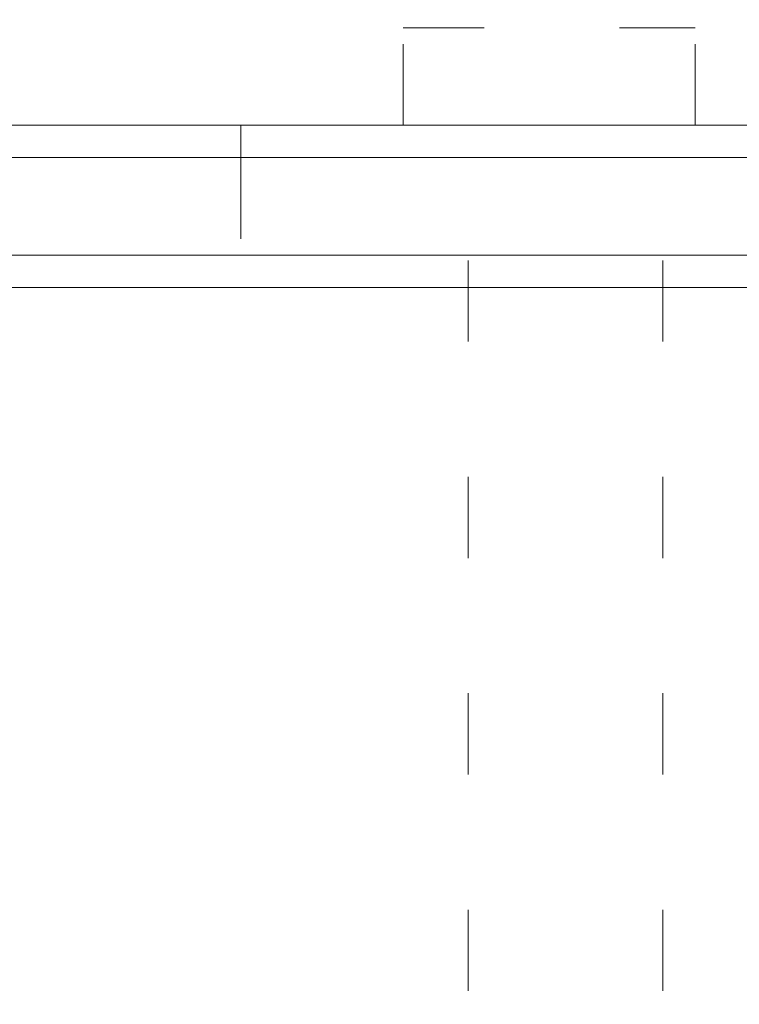
# Model space of a CAD drawing. Units: millimetres. Extents: x 12119 to 16789, y -12277 to -7405.
# Drawn here: x 14344 to 14438, y -9784 to -9655 of the extents above; entities that cross this region are included whole.
import ezdxf

# ---------------------------------------------------------------- set-up
doc = ezdxf.new("R2010")
doc.units = ezdxf.units.MM
doc.header["$MEASUREMENT"] = 0
for name, pattern in [('AI-Linetype-101', [56.444445, 10.583334, -17.638889, 10.583334, -17.638889]), ('AI-Linetype-125', [56.444445, 10.583334, -17.638889, 10.583334, -17.638889]), ('AI-Linetype-157', [56.444445, 10.583334, -17.638889, 10.583334, -17.638889]), ('AI-Linetype-158', [56.444445, 10.583334, -17.638889, 10.583334, -17.638889]), ('AI-Linetype-278', [56.444445, 10.583334, -17.638889, 10.583334, -17.638889]), ('AI-Linetype-279', [56.444445, 10.583334, -17.638889, 10.583334, -17.638889]), ('AI-Linetype-372', [56.444445, 10.583334, -17.638889, 10.583334, -17.638889]), ('AI-Linetype-383', [56.444445, 10.583334, -17.638889, 10.583334, -17.638889]), ('AI-Linetype-384', [56.444445, 10.583334, -17.638889, 10.583334, -17.638889]), ('AI-Linetype-386', [56.444445, 10.583334, -17.638889, 10.583334, -17.638889]), ('AI-Linetype-407', [56.444445, 10.583334, -17.638889, 10.583334, -17.638889]), ('AI-Linetype-409', [56.444445, 10.583334, -17.638889, 10.583334, -17.638889]), ('AI-Linetype-410', [56.444445, 10.583334, -17.638889, 10.583334, -17.638889]), ('AI-Linetype-431', [56.444445, 10.583334, -17.638889, 10.583334, -17.638889]), ('AI-Linetype-432', [56.444445, 10.583334, -17.638889, 10.583334, -17.638889]), ('AI-Linetype-445', [56.444445, 10.583334, -17.638889, 10.583334, -17.638889]), ('AI-Linetype-497', [56.444445, 10.583334, -17.638889, 10.583334, -17.638889]), ('AI-Linetype-500', [56.444445, 10.583334, -17.638889, 10.583334, -17.638889]), ('AI-Linetype-503', [56.444445, 10.583334, -17.638889, 10.583334, -17.638889]), ('AI-Linetype-504', [56.444445, 10.583334, -17.638889, 10.583334, -17.638889])]:
    doc.linetypes.add(name, pattern=pattern)
doc.layers.add('Layer 1', color=7, linetype='Continuous', lineweight=0)

# ---------------------------------------------------------------- blocks, each defined once
blk = doc.blocks.new('Block_1')
at = {"layer": 'Layer 1', "color": 18, "lineweight": 9, "true_color": 0x000000}
for p, q in [((14140.93, -9673.13), (14534.63, -9673.13)), ((14140.93, -9685.83), (14534.63, -9685.83)), ((14263.69, -9690.06), (14534.63, -9690.06))]:
    blk.add_line(p, q, dxfattribs=at)
for points in [[(14013.93, -9668.9), (14018.16, -9668.9), (14022.39, -9668.9), (14052.03, -9668.9), (14132.46, -9668.9), (14140.93, -9668.9), (14534.63, -9668.9), (14568.5, -9668.9), (14627.76, -9668.9), (14695.49, -9668.9), (14822.49, -9668.9)], [(14132.46, -9685.83), (14140.93, -9685.83), (14534.63, -9685.83)]]:
    blk.add_lwpolyline(points, dxfattribs=at)
blk = doc.blocks.new('Block_2')
at = {"layer": 'Layer 1', "color": 18, "linetype": 'AI-Linetype-125', "lineweight": 5, "true_color": 0x000000}
blk.add_line((14340.76, -9673.13), (14734.45, -9673.13), dxfattribs=at)
at = {"layer": 'Layer 1', "color": 18, "linetype": 'AI-Linetype-158', "lineweight": 5, "true_color": 0x000000}
blk.add_line((14340.76, -9685.83), (14734.45, -9685.83), dxfattribs=at)
at = {"layer": 'Layer 1', "color": 18, "linetype": 'AI-Linetype-101', "lineweight": 5, "true_color": 0x000000}
blk.add_lwpolyline([(14213.75, -9668.9), (14217.99, -9668.9), (14222.22, -9668.9), (14251.86, -9668.9), (14332.29, -9668.9), (14340.76, -9668.9), (14734.45, -9668.9), (14768.32, -9668.9), (14827.59, -9668.9), (14895.32, -9668.9), (15022.32, -9668.9)], dxfattribs=at)
at = {"layer": 'Layer 1', "color": 18, "linetype": 'AI-Linetype-157', "lineweight": 5, "true_color": 0x000000}
blk.add_lwpolyline([(14332.29, -9685.83), (14340.76, -9685.83), (14734.45, -9685.83)], dxfattribs=at)
blk = doc.blocks.new('Block_3')
at = {"layer": 'Layer 1', "color": 18, "linetype": 'AI-Linetype-500', "lineweight": 5, "true_color": 0x000000}
blk.add_line((14393.94, -9656.2), (14432.04, -9656.2), dxfattribs=at)
at = {"layer": 'Layer 1', "color": 18, "linetype": 'AI-Linetype-503', "lineweight": 5, "true_color": 0x000000}
blk.add_line((14393.94, -9668.9), (14393.94, -9656.2), dxfattribs=at)
at = {"layer": 'Layer 1', "color": 18, "linetype": 'AI-Linetype-504', "lineweight": 5, "true_color": 0x000000}
blk.add_line((14432.04, -9668.9), (14432.04, -9656.2), dxfattribs=at)
at = {"layer": 'Layer 1', "color": 18, "linetype": 'AI-Linetype-497', "lineweight": 5, "true_color": 0x000000}
blk.add_line((14427.81, -9668.9), (14427.81, -9668.9), dxfattribs=at)
at = {"layer": 'Layer 1', "color": 18, "linetype": 'AI-Linetype-386', "lineweight": 5, "true_color": 0x000000}
blk.add_line((14334.67, -9673.13), (14372.77, -9673.13), dxfattribs=at)
at = {"layer": 'Layer 1', "color": 18, "linetype": 'AI-Linetype-384', "lineweight": 5, "true_color": 0x000000}
blk.add_line((14372.77, -9673.13), (14495.54, -9673.13), dxfattribs=at)
at = {"layer": 'Layer 1', "color": 18, "linetype": 'AI-Linetype-445', "lineweight": 5, "true_color": 0x000000}
blk.add_line((14372.77, -9673.13), (14372.77, -9685.83), dxfattribs=at)
at = {"layer": 'Layer 1', "color": 18, "linetype": 'AI-Linetype-407', "lineweight": 5, "true_color": 0x000000}
blk.add_line((14334.67, -9685.83), (14372.77, -9685.83), dxfattribs=at)
at = {"layer": 'Layer 1', "color": 18, "linetype": 'AI-Linetype-409', "lineweight": 5, "true_color": 0x000000}
blk.add_line((14334.67, -9685.83), (14368.54, -9685.83), dxfattribs=at)
at = {"layer": 'Layer 1', "color": 18, "linetype": 'AI-Linetype-431', "lineweight": 5, "true_color": 0x000000}
blk.add_line((14372.77, -9685.83), (14495.54, -9685.83), dxfattribs=at)
at = {"layer": 'Layer 1', "color": 18, "linetype": 'AI-Linetype-278', "lineweight": 5, "true_color": 0x000000}
blk.add_line((14402.41, -10007.56), (14402.41, -9685.83), dxfattribs=at)
at = {"layer": 'Layer 1', "color": 18, "linetype": 'AI-Linetype-279', "lineweight": 5, "true_color": 0x000000}
blk.add_line((14427.81, -10007.56), (14427.81, -9685.83), dxfattribs=at)
at = {"layer": 'Layer 1', "color": 18, "linetype": 'AI-Linetype-372', "lineweight": 5, "true_color": 0x000000}
blk.add_lwpolyline([(13813.97, -9668.9), (13818.21, -9668.9), (13822.44, -9668.9), (13852.07, -9668.9), (13932.51, -9668.9), (13940.98, -9668.9), (14334.67, -9668.9), (14368.54, -9668.9), (14427.81, -9668.9), (14495.54, -9668.9), (14622.54, -9668.9)], dxfattribs=at)
at = {"layer": 'Layer 1', "color": 18, "linetype": 'AI-Linetype-383', "lineweight": 5, "true_color": 0x000000}
blk.add_lwpolyline([(14372.77, -9673.13), (14372.77, -9668.9), (14368.54, -9668.9)], dxfattribs=at)
at = {"layer": 'Layer 1', "color": 18, "linetype": 'AI-Linetype-410', "lineweight": 5, "true_color": 0x000000}
blk.add_lwpolyline([(14372.77, -9685.83), (14372.77, -9685.83), (14368.54, -9685.83)], dxfattribs=at)
at = {"layer": 'Layer 1', "color": 18, "linetype": 'AI-Linetype-432', "lineweight": 5, "true_color": 0x000000}
blk.add_lwpolyline([(14368.54, -9685.83), (14495.54, -9685.83), (14622.54, -9685.83)], dxfattribs=at)
blk = doc.blocks.new('Block_0')
at = {"layer": 'Layer 1'}
for name in ['Block_3', 'Block_1', 'Block_2']:
    blk.add_blockref(name, (0, 0), dxfattribs=at)

msp = doc.modelspace()

# ---------------------------------------------------------------- linework, layer by layer
at = {"layer": 'Layer 1', "color": 240, "lineweight": 9, "true_color": 0xec1c24}
msp.add_open_spline([(15030.2, -11049.92), (15030.2, -11049.92), (13810.2, -11049.92), (13810.2, -11049.92), (13260.2, -11049.92), (12810.2, -10599.92), (12810.2, -10049.92), (12810.2, -10049.92), (12810.2, -9643.92), (12810.2, -9643.92), (12810.2, -9093.92), (13260.2, -8643.92), (13810.2, -8643.92), (13810.2, -8643.92), (15030.2, -8643.92), (15030.2, -8643.92), (15580.2, -8643.92), (16030.2, -9093.92), (16030.2, -9643.92), (16030.2, -9643.92), (16030.2, -10049.92), (16030.2, -10049.92), (16030.2, -10599.92), (15580.2, -11049.92), (15030.2, -11049.92)], degree=3, knots=[0, 0, 0, 0, 1, 1, 1, 2, 2, 2, 3, 3, 3, 4, 4, 4, 5, 5, 5, 6, 6, 6, 7, 7, 7, 8, 8, 8, 8], dxfattribs=at)

# ---------------------------------------------------------------- block references
at = {"layer": 'Layer 1'}
msp.add_blockref('Block_0', (0, 0), dxfattribs=at)

doc.saveas('drawing.dxf')
